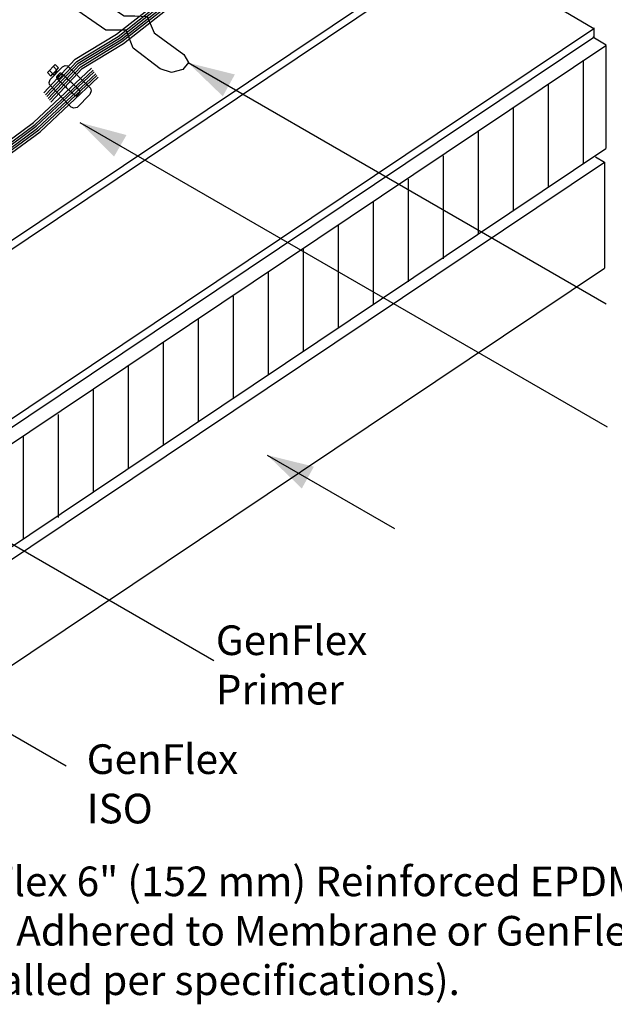
# Model space of a CAD drawing. Extents: x -4.8 to 15.2, y -0.9 to 15.9.
# Drawn here: x 6.9 to 10.5, y 5.5 to 11.4 of the extents above; entities that cross this region are included whole.
import ezdxf

# ---------------------------------------------------------------- set-up
doc = ezdxf.new("R2010")
doc.units = 0
doc.header["$LTSCALE"] = 0.2
doc.header["$MEASUREMENT"] = 0
doc.layers.add('NONE', color=7, linetype='CONTINUOUS')
doc.styles.add('ARIAL', font='arial.ttf')

# ---------------------------------------------------------------- blocks, each defined once
blk = doc.blocks.new('GROUP-10')
at = {"layer": 'NONE', "color": 170, "linetype": 'Continuous'}
for points in [[(-0.0343, 2.9786), (0.0498, 3.0687), (0.1605, 3.136), (0.2739, 3.2248), (0.3118, 3.269), (0.5526, 3.4092), (0.6589, 3.4633), (0.7597, 3.5374), (0.9154, 3.6837)], [(-0.0301, 2.973), (0.0541, 3.0631), (0.1647, 3.1303), (0.2781, 3.2192), (0.316, 3.2634), (0.5568, 3.4036), (0.6631, 3.4577), (0.7639, 3.5318), (0.9196, 3.678)], [(-0.0267, 2.9684), (0.0574, 3.0585), (0.1681, 3.1258), (0.2815, 3.2147), (0.3194, 3.2589), (0.5602, 3.399), (0.6665, 3.4532), (0.7672, 3.5273), (0.923, 3.6735)], [(-0.0229, 2.9634), (0.0612, 3.0535), (0.1719, 3.1207), (0.2853, 3.2096), (0.3232, 3.2538), (0.564, 3.394), (0.6702, 3.4481), (0.771, 3.5222), (0.9268, 3.6684)], [(-0.0198, 2.9588), (0.0643, 3.0489), (0.1749, 3.1162), (0.2884, 3.205), (0.3263, 3.2492), (0.5671, 3.3894), (0.6733, 3.4435), (0.7741, 3.5176), (0.9299, 3.6638)], [(-0.0158, 2.9539), (0.0683, 3.044), (0.1789, 3.1113), (0.2923, 3.2002), (0.3303, 3.2444), (0.571, 3.3845), (0.6773, 3.4387), (0.7781, 3.5128), (0.9338, 3.659)]]:
    blk.add_lwpolyline(points, dxfattribs=at)
blk = doc.blocks.new('GROUP-11')
at = {"layer": 'NONE', "color": 170, "linetype": 'Continuous'}
for points in [[(0.7879, 3.6171), (0.872, 3.7072), (0.9827, 3.7745), (1.0961, 3.8633), (1.134, 3.9075), (1.3748, 4.0477), (1.481, 4.1018), (1.5818, 4.1759), (1.7376, 4.3221)], [(0.7921, 3.6115), (0.8762, 3.7016), (0.9869, 3.7688), (1.1003, 3.8577), (1.1382, 3.9019), (1.379, 4.0421), (1.4852, 4.0962), (1.586, 4.1703), (1.7418, 4.3165)], [(0.7955, 3.6069), (0.8796, 3.697), (0.9903, 3.7643), (1.1037, 3.8531), (1.1416, 3.8974), (1.3824, 4.0375), (1.4886, 4.0917), (1.5894, 4.1658), (1.7452, 4.312)], [(0.7993, 3.6019), (0.8834, 3.692), (0.994, 3.7592), (1.1075, 3.8481), (1.1454, 3.8923), (1.3862, 4.0325), (1.4924, 4.0866), (1.5932, 4.1607), (1.749, 4.3069)], [(0.8024, 3.5973), (0.8865, 3.6874), (0.9971, 3.7546), (1.1106, 3.8435), (1.1485, 3.8877), (1.3892, 4.0279), (1.4955, 4.082), (1.5963, 4.1561), (1.752, 4.3023)], [(0.8063, 3.5924), (0.8905, 3.6825), (1.0011, 3.7498), (1.1145, 3.8387), (1.1524, 3.8829), (1.3932, 4.023), (1.4995, 4.0772), (1.6003, 4.1513), (1.756, 4.2975)]]:
    blk.add_lwpolyline(points, dxfattribs=at)

msp = doc.modelspace()

# ---------------------------------------------------------------- linework, layer by layer
at = {"layer": 'NONE', "color": 170, "linetype": 'Continuous'}
for p, q in [((8.1789, 12.6972), (10.4134, 11.3829)), ((3.4874, 7.8174), (9.3968, 11.778)), ((3.4877, 7.7655), (9.3956, 11.7249)), ((3.8825, 7.0058), (10.4134, 11.3829)), ((10.4128, 11.3863), (10.4128, 11.3305)), ((3.882, 6.9535), (10.4128, 11.3305)), ((10.4058, 11.3316), (10.4875, 11.2835)), ((3.8892, 6.8586), (10.4853, 11.2793)), ((10.4853, 11.2793), (10.4853, 10.6561)), ((10.3484, 11.1909), (10.3484, 10.5691)), ((7.1242, 11.1284), (7.1441, 11.1081)), ((7.1641, 11.1284), (7.1449, 11.1087)), ((7.1483, 11.1528), (7.1668, 11.1324)), ((7.1655, 11.127), (7.1549, 11.1027)), ((10.4867, 9.7171), (7.9619, 11.1748)), ((10.137, 11.0457), (10.137, 10.4238)), ((9.9255, 10.8996), (9.9255, 10.2778)), ((7.3084, 10.8135), (10.4934, 8.9746)), ((9.7141, 10.759), (9.7141, 10.1371)), ((3.8968, 6.2404), (10.4853, 10.6561)), ((9.5026, 10.6129), (9.5026, 9.991)), ((10.4227, 10.6055), (10.4768, 10.5737)), ((3.8942, 6.1635), (10.4768, 10.5752)), ((10.4768, 10.5752), (10.4768, 9.9346)), ((9.2912, 10.4722), (9.2912, 9.8504)), ((9.0797, 10.3343), (9.0797, 9.7124)), ((8.8683, 10.1934), (8.8683, 9.5715)), ((8.6568, 10.0524), (8.6568, 9.4306)), ((3.8942, 5.5229), (10.4768, 9.9346)), ((8.4454, 9.9115), (8.4454, 9.2896)), ((8.2339, 9.765), (8.2339, 9.1432)), ((8.0225, 9.6241), (8.0225, 9.0022)), ((7.811, 9.4887), (7.811, 8.8669)), ((7.5996, 9.3423), (7.5996, 8.7204)), ((7.3881, 9.2013), (7.3881, 8.5795)), ((5.3551, 9.158), (8.1175, 7.5632)), ((7.1767, 9.0493), (7.1767, 8.4275)), ((6.9652, 8.9195), (6.9652, 8.2976)), ((8.4392, 8.8046), (9.2076, 8.361)), ((5.8657, 7.7112), (7.226, 6.9259))]:
    msp.add_line(p, q, dxfattribs=at)
for points in [[(7.3331, 11.6202), (7.5763, 11.4579), (7.6397, 11.4579), (7.7137, 11.4554), (7.756, 11.3551), (7.9358, 11.2253), (7.9632, 11.1766), (7.9305, 11.1333), (7.8618, 11.1171), (7.793, 11.1387), (7.6292, 11.2631), (7.5869, 11.3723), (7.4653, 11.3723), (7.238, 11.5282), (7.238, 11.5661), (7.2655, 11.6148)], [(7.1245, 11.0432), (7.1218, 11.0553), (7.1285, 11.0729), (7.2038, 11.15), (7.2196, 11.1581), (7.2342, 11.1554), (7.3729, 11.0215), (7.3769, 11.0053), (7.3676, 10.9837), (7.291, 10.9052), (7.2712, 10.8998), (7.2553, 10.9066), (7.2447, 10.9161)], [(7.1734, 11.0865), (7.1906, 11.104), (7.1985, 11.104), (7.2023, 11.0973), (7.1851, 11.0797), (7.176, 11.0783)]]:
    msp.add_lwpolyline(points, close=True, dxfattribs=at)
msp.add_lwpolyline([(7.1734, 11.1189), (7.1641, 11.1284), (7.1787, 11.1433), (7.1588, 11.1635), (7.1123, 11.1162), (7.1324, 11.0946), (7.1456, 11.1081), (7.1555, 11.0993)], dxfattribs=at)
msp.add_open_spline([(7.293, 11.0214), (7.2985, 11.0163), (7.3067, 11.006), (7.31, 10.9984), (7.3087, 10.997), (7.2992, 10.9864), (7.2897, 10.9757), (7.2884, 10.9743), (7.2807, 10.9769), (7.27, 10.9844), (7.2645, 10.9895), (7.2236, 11.0277), (7.1828, 11.066), (7.1773, 11.0711), (7.1691, 11.0814), (7.1658, 11.089), (7.1671, 11.0904), (7.1766, 11.101), (7.1861, 11.1117), (7.1874, 11.1131), (7.1951, 11.1105), (7.2058, 11.103), (7.2113, 11.0979), (7.2522, 11.0597), (7.293, 11.0214)], degree=2, knots=[0, 0, 0, 1, 2, 3, 3, 4, 4, 5, 6, 7, 7, 8, 8, 9, 10, 11, 11, 12, 12, 13, 14, 15, 15, 16, 16, 16], dxfattribs=at)
at = {"layer": 'NONE', "color": 170}
for points in [[(7.9619, 11.1748), (8.2444, 11.1044), (8.1713, 10.9726)], [(7.3084, 10.8135), (7.5896, 10.7381), (7.5143, 10.6076)], [(8.4392, 8.8046), (8.7217, 8.7342), (8.6487, 8.6024)]]:
    msp.add_solid(points, dxfattribs=at)

# ---------------------------------------------------------------- block references
at = {"layer": 'NONE', "color": 170, "xscale": 2.25, "yscale": 2.25, "zscale": 2.25}
for name in ['GROUP-11', 'GROUP-10']:
    msp.add_blockref(name, (5.3182, 2.8546), dxfattribs=at)

# ---------------------------------------------------------------- texts
at = {"layer": 'NONE', "color": 170, "attachment_point": 1, "style": 'ARIAL'}
for s, insert, char_height, width in [('GenFlex Primer', (8.1294, 7.775), 0.179199, 1.610688), ('GenFlex ISO', (7.3494, 7.0564), 0.179199, 1.27635), ('GenFlex 6" (152 mm) Reinforced EPDM Sacrificial Sheet Fully Adhered to Membrane or GenFlex Bar Anchor Tape (installed per specifications).', (6.3192, 6.3179), 0.1791992, 6.514047)]:
    msp.add_mtext(s, dxfattribs=dict(at, insert=insert, char_height=char_height, width=width))

doc.saveas('drawing.dxf')
